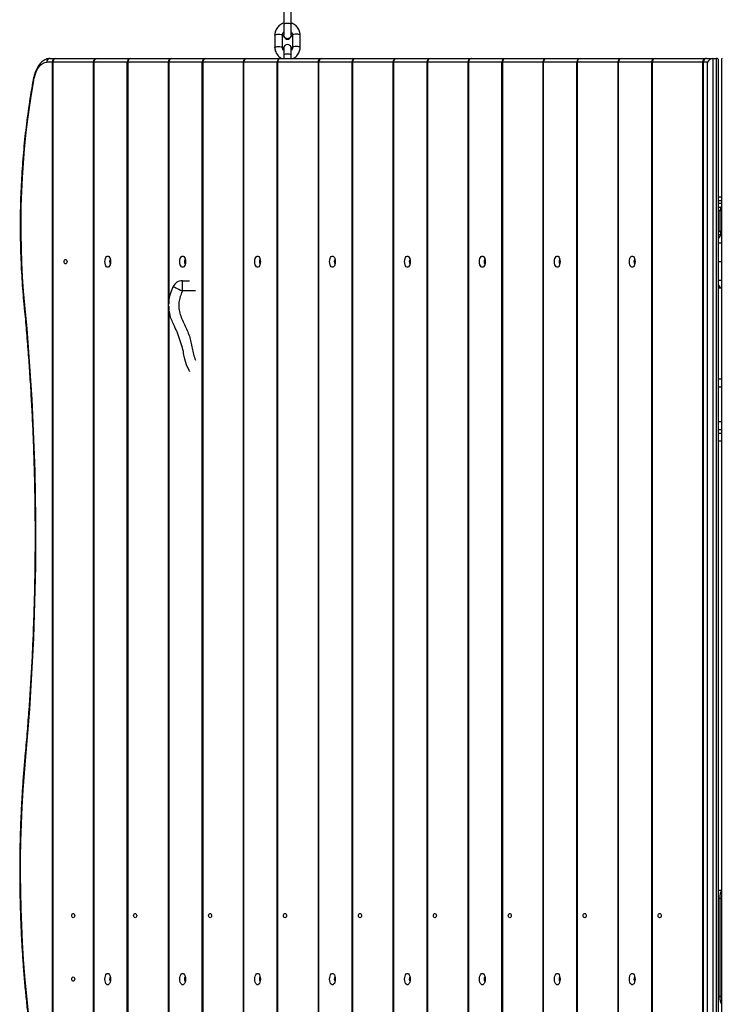
# Model space of a CAD drawing. Units: millimetres. Extents: x -6058 to 380728, y -3372 to 12443.
# Drawn here: x -2261 to -1707, y 5252 to 6027 of the extents above; entities that cross this region are included whole.
import ezdxf

# ---------------------------------------------------------------- set-up
doc = ezdxf.new("R2010")
doc.units = ezdxf.units.MM
doc.layers.add('Toestel 2D', color=7, linetype='Continuous', lineweight=20)

# ---------------------------------------------------------------- blocks, each defined once
blk = doc.blocks.new('RB1217')
at = {"color": 7, "linetype": 'Continuous', "lineweight": 25}
for p, q in [((5328.626, -1765.376), (5328.626, -1766.346)), ((5329.226, -1766.346), (5329.226, -1765.376)), ((5328.626, -1766.346), (5328.626, -1767.19)), ((5329.226, -1767.19), (5329.226, -1766.346)), ((5327.926, -1767.195), (5327.926, -1768.165)), ((5328.526, -1768.165), (5328.526, -1767.195)), ((5328.616, -1767.19), (5328.616, -1767.2)), ((5329.236, -1767.2), (5329.236, -1767.19)), ((5329.326, -1767.195), (5329.326, -1768.165)), ((5329.926, -1768.165), (5329.926, -1767.195)), ((5328.616, -1768.257), (5328.616, -1768.267)), ((5328.626, -1768.343), (5328.616, -1768.267)), ((5328.626, -1768.241), (5328.626, -1768.772)), ((5329.226, -1768.772), (5329.226, -1768.241)), ((5329.236, -1768.257), (5329.226, -1768.333)), ((5329.236, -1768.267), (5329.226, -1768.343)), ((5329.236, -1768.267), (5329.236, -1768.257)), ((5310.407, -1769.336), (5309.961, -1769.336)), ((5310.221, -1769.036), (5310.667, -1769.036)), ((5310.407, -1908.736), (5310.407, -1769.336)), ((5310.444, -1769.336), (5310.407, -1769.336)), ((5310.444, -1769.336), (5310.444, -1908.736)), ((5310.667, -1769.036), (5313.924, -1769.036)), ((5313.624, -1769.336), (5313.624, -1908.736)), ((5316.309, -1769.336), (5313.664, -1769.336)), ((5313.664, -1769.336), (5313.664, -1908.736)), ((5313.924, -1769.036), (5316.569, -1769.036)), ((5316.346, -1769.336), (5316.309, -1769.336)), ((5316.309, -1908.736), (5316.309, -1769.336)), ((5316.346, -1769.336), (5316.346, -1908.736)), ((5316.569, -1769.036), (5319.826, -1769.036)), ((5319.526, -1769.336), (5319.526, -1908.736)), ((5322.211, -1769.336), (5319.566, -1769.336)), ((5319.826, -1769.036), (5322.471, -1769.036)), ((5322.248, -1769.336), (5322.211, -1769.336)), ((5322.211, -1908.736), (5322.211, -1769.336)), ((5322.248, -1769.336), (5322.248, -1908.736)), ((5322.471, -1769.036), (5325.728, -1769.036)), ((5325.428, -1769.336), (5325.428, -1908.736)), ((5328.113, -1769.336), (5325.468, -1769.336)), ((5325.468, -1769.336), (5325.468, -1908.736)), ((5325.728, -1769.036), (5328.373, -1769.036)), ((5328.113, -1908.736), (5328.113, -1769.336)), ((5328.15, -1769.336), (5328.113, -1769.336)), ((5328.15, -1769.336), (5328.15, -1908.736)), ((5328.373, -1769.036), (5331.63, -1769.036)), ((5328.626, -1768.772), (5328.626, -1769.036)), ((5329.226, -1769.036), (5329.226, -1768.772)), ((5331.33, -1769.336), (5331.33, -1908.736)), ((5334.015, -1769.336), (5331.37, -1769.336)), ((5331.37, -1769.336), (5331.37, -1908.736)), ((5331.63, -1769.036), (5334.275, -1769.036)), ((5334.015, -1908.736), (5334.015, -1769.336)), ((5334.052, -1769.336), (5334.015, -1769.336)), ((5334.052, -1769.336), (5334.052, -1908.736)), ((5334.275, -1769.036), (5337.532, -1769.036)), ((5337.232, -1769.336), (5337.232, -1908.736)), ((5339.917, -1769.336), (5337.273, -1769.336)), ((5337.273, -1769.336), (5337.273, -1908.736)), ((5337.532, -1769.036), (5340.177, -1769.036)), ((5339.917, -1908.736), (5339.917, -1769.336)), ((5339.954, -1769.336), (5339.917, -1769.336)), ((5339.954, -1769.336), (5339.954, -1908.736)), ((5340.177, -1769.036), (5343.434, -1769.036)), ((5343.134, -1769.336), (5343.134, -1908.736)), ((5345.819, -1769.336), (5343.175, -1769.336)), ((5343.175, -1769.336), (5343.175, -1908.736)), ((5343.434, -1769.036), (5346.079, -1769.036)), ((5345.819, -1908.736), (5345.819, -1769.336)), ((5345.856, -1769.336), (5345.819, -1769.336)), ((5345.856, -1769.336), (5345.856, -1908.736)), ((5346.079, -1769.036), (5349.336, -1769.036)), ((5349.036, -1769.336), (5349.036, -1908.736)), ((5351.721, -1769.336), (5349.077, -1769.336)), ((5349.077, -1769.336), (5349.077, -1908.736)), ((5349.336, -1769.036), (5351.981, -1769.036)), ((5351.721, -1908.736), (5351.721, -1769.336)), ((5351.758, -1769.336), (5351.721, -1769.336)), ((5351.758, -1769.336), (5351.758, -1908.736)), ((5351.981, -1769.036), (5355.239, -1769.036)), ((5354.939, -1769.336), (5354.939, -1908.736)), ((5357.624, -1769.336), (5354.979, -1769.336)), ((5354.979, -1769.336), (5354.979, -1908.736)), ((5355.239, -1769.036), (5357.883, -1769.036)), ((5357.624, -1908.736), (5357.624, -1769.336)), ((5357.66, -1769.336), (5357.624, -1769.336)), ((5361.642, -1769.336), (5357.66, -1769.336)), ((5357.66, -1769.336), (5357.66, -1908.736)), ((5357.883, -1769.036), (5361.865, -1769.036)), ((5361.642, -1908.736), (5361.642, -1769.336)), ((5361.679, -1769.336), (5361.642, -1769.336)), ((5362.013, -1769.336), (5361.679, -1769.336)), ((5361.679, -1769.336), (5361.679, -1908.736)), ((5361.939, -1769.036), (5361.865, -1769.036)), ((5361.939, -1769.036), (5362.423, -1769.036)), ((5362.013, -1908.736), (5362.013, -1769.336)), ((5362.423, -1769.036), (5362.423, -1909.036)), ((5362.423, -1769.036), (5362.726, -1769.036)), ((5362.726, -1909.036), (5362.726, -1769.036)), ((5362.876, -1908.887), (5362.876, -1769.186)), ((5363.109, -1769.107), (5363.109, -1908.966)), ((5362.876, -1779.936), (5363.109, -1779.936)), ((5362.876, -1780.736), (5363.086, -1780.736)), ((5363.01, -1782.636), (5363.01, -1781.036)), ((5363.086, -1780.736), (5363.109, -1780.736)), ((5363.086, -1782.936), (5362.876, -1782.936)), ((5363.109, -1782.936), (5363.086, -1782.936)), ((5362.876, -1785.036), (5363.109, -1785.036)), ((5320.653, -1787.336), (5320.653, -1786.536)), ((5320.653, -1786.536), (5321.219, -1786.536)), ((5363.109, -1787.136), (5362.876, -1787.136)), ((5320.594, -1791.67), (5320.604, -1791.703)), ((5321.023, -1793.319), (5321.036, -1793.35)), ((5362.876, -1794.274), (5363.109, -1794.274)), ((5363.109, -1798.274), (5362.876, -1798.274)), ((5362.876, -1798.536), (5363.109, -1798.536)), ((5362.876, -1834.536), (5363.109, -1834.536)), ((5362.986, -1835.186), (5362.986, -1842.886))]:
    blk.add_line(p, q, dxfattribs=at)
at = {"color": 8, "linetype": 'Continuous', "lineweight": 25}
for p, q in [((5313.624, -1769.336), (5310.444, -1769.336)), ((5313.664, -1769.336), (5313.624, -1769.336)), ((5319.526, -1769.336), (5316.346, -1769.336)), ((5319.566, -1769.336), (5319.526, -1769.336)), ((5319.566, -1769.336), (5319.566, -1788.392)), ((5325.428, -1769.336), (5322.248, -1769.336)), ((5325.468, -1769.336), (5325.428, -1769.336)), ((5331.33, -1769.336), (5328.15, -1769.336)), ((5331.37, -1769.336), (5331.33, -1769.336)), ((5337.232, -1769.336), (5334.052, -1769.336)), ((5337.273, -1769.336), (5337.232, -1769.336)), ((5343.134, -1769.336), (5339.954, -1769.336)), ((5343.175, -1769.336), (5343.134, -1769.336)), ((5349.036, -1769.336), (5345.856, -1769.336)), ((5349.077, -1769.336), (5349.036, -1769.336)), ((5354.939, -1769.336), (5351.758, -1769.336)), ((5354.979, -1769.336), (5354.939, -1769.336)), ((5363.109, -1780.236), (5362.876, -1780.236)), ((5362.876, -1780.436), (5363.109, -1780.436)), ((5363.01, -1781.036), (5362.876, -1781.036)), ((5363.109, -1781.036), (5363.01, -1781.036)), ((5362.876, -1782.636), (5363.01, -1782.636)), ((5363.01, -1782.636), (5363.109, -1782.636)), ((5363.109, -1783.586), (5362.876, -1783.586)), ((5362.876, -1786.486), (5363.109, -1786.486)), ((5321.681, -1787.336), (5320.653, -1787.336)), ((5319.566, -1788.553), (5319.566, -1908.736)), ((5363.109, -1794.924), (5362.876, -1794.924)), ((5362.876, -1797.624), (5363.109, -1797.624)), ((5363.109, -1799.186), (5362.876, -1799.186)), ((5362.986, -1835.186), (5362.876, -1835.186)), ((5363.109, -1835.186), (5362.986, -1835.186)), ((5362.876, -1842.886), (5362.986, -1842.886)), ((5362.986, -1842.886), (5363.109, -1842.886))]:
    blk.add_line(p, q, dxfattribs=at)
at = {"color": 8, "linetype": 'Continuous', "lineweight": 25, "flags": 128}
for points in [[(5329.226, -1766.346), (5329.208, -1766.321), (5329.155, -1766.3), (5329.076, -1766.283), (5328.978, -1766.275), (5328.874, -1766.275), (5328.776, -1766.283), (5328.696, -1766.3), (5328.644, -1766.321), (5328.626, -1766.346)], [(5327.926, -1767.195), (5327.93, -1767.182), (5327.966, -1767.159), (5328.033, -1767.139), (5328.123, -1767.127), (5328.226, -1767.122)], [(5328.226, -1767.122), (5328.328, -1767.127), (5328.418, -1767.139), (5328.485, -1767.159), (5328.521, -1767.182), (5328.526, -1767.195)], [(5329.626, -1767.122), (5329.523, -1767.127), (5329.433, -1767.139), (5329.366, -1767.159), (5329.33, -1767.182), (5329.326, -1767.195)], [(5329.926, -1767.195), (5329.921, -1767.182), (5329.885, -1767.159), (5329.818, -1767.139), (5329.728, -1767.127), (5329.626, -1767.122)], [(5327.926, -1768.165), (5327.93, -1768.153), (5327.966, -1768.129), (5328.033, -1768.11), (5328.123, -1768.097), (5328.226, -1768.093)], [(5328.226, -1768.093), (5328.328, -1768.097), (5328.418, -1768.11), (5328.485, -1768.129), (5328.521, -1768.153), (5328.526, -1768.165)], [(5329.626, -1768.093), (5329.523, -1768.097), (5329.433, -1768.11), (5329.366, -1768.129), (5329.33, -1768.153), (5329.326, -1768.165)], [(5329.926, -1768.165), (5329.921, -1768.153), (5329.885, -1768.129), (5329.818, -1768.11), (5329.728, -1768.097), (5329.626, -1768.093)], [(5329.226, -1768.772), (5329.208, -1768.747), (5329.155, -1768.725), (5329.076, -1768.709), (5328.978, -1768.701), (5328.874, -1768.701), (5328.776, -1768.709), (5328.696, -1768.725), (5328.644, -1768.747), (5328.626, -1768.772), (5328.626, -1768.772)], [(5308.171, -1788.488), (5308.174, -1788.48), (5308.186, -1788.47), (5308.21, -1788.459)], [(5308.247, -1823.967), (5308.249, -1823.974), (5308.262, -1823.984), (5308.286, -1823.995)]]:
    blk.add_lwpolyline(points, dxfattribs=at)
at = {"color": 7, "linetype": 'Continuous', "lineweight": 25, "flags": 128}
for points in [[(5329.21, -1768.138), (5329.217, -1768.154), (5329.236, -1768.257)], [(5308.929, -1770.776), (5308.989, -1770.505), (5309.068, -1770.252), (5309.163, -1770.023), (5309.272, -1769.821), (5309.394, -1769.651), (5309.527, -1769.515), (5309.667, -1769.417), (5309.813, -1769.357), (5309.961, -1769.336)], [(5308.929, -1770.776), (5308.744, -1771.836), (5308.577, -1772.908), (5308.428, -1773.99), (5308.298, -1775.082), (5308.186, -1776.182), (5308.093, -1777.289), (5308.02, -1778.402), (5307.965, -1779.519), (5307.929, -1780.639), (5307.912, -1781.761), (5307.914, -1782.884), (5307.935, -1784.006), (5307.976, -1785.125), (5308.035, -1786.242), (5308.113, -1787.353), (5308.21, -1788.459)], [(5314.542, -1785.036), (5314.551, -1784.911), (5314.577, -1784.796), (5314.619, -1784.7), (5314.672, -1784.632), (5314.733, -1784.596), (5314.796, -1784.596), (5314.857, -1784.632), (5314.91, -1784.7), (5314.952, -1784.796), (5314.978, -1784.911), (5314.987, -1785.036), (5314.978, -1785.162), (5314.952, -1785.277), (5314.91, -1785.373), (5314.857, -1785.441), (5314.796, -1785.477), (5314.733, -1785.477), (5314.672, -1785.441), (5314.619, -1785.373), (5314.577, -1785.277), (5314.551, -1785.162), (5314.542, -1785.036)], [(5320.444, -1785.036), (5320.453, -1784.911), (5320.479, -1784.796), (5320.521, -1784.7), (5320.574, -1784.632), (5320.635, -1784.596), (5320.698, -1784.596), (5320.759, -1784.632), (5320.812, -1784.7), (5320.854, -1784.796), (5320.88, -1784.911), (5320.889, -1785.036), (5320.88, -1785.162), (5320.854, -1785.277), (5320.812, -1785.373), (5320.759, -1785.441), (5320.698, -1785.477), (5320.635, -1785.477), (5320.574, -1785.441), (5320.521, -1785.373), (5320.479, -1785.277), (5320.453, -1785.162), (5320.444, -1785.036)], [(5326.346, -1785.036), (5326.355, -1784.911), (5326.381, -1784.796), (5326.423, -1784.7), (5326.476, -1784.632), (5326.537, -1784.596), (5326.6, -1784.596), (5326.661, -1784.632), (5326.714, -1784.7), (5326.756, -1784.796), (5326.782, -1784.911), (5326.791, -1785.036), (5326.782, -1785.162), (5326.756, -1785.277), (5326.714, -1785.373), (5326.661, -1785.441), (5326.6, -1785.477), (5326.537, -1785.477), (5326.476, -1785.441), (5326.423, -1785.373), (5326.381, -1785.277), (5326.355, -1785.162), (5326.346, -1785.036)], [(5332.248, -1785.036), (5332.257, -1784.911), (5332.284, -1784.796), (5332.325, -1784.7), (5332.378, -1784.632), (5332.439, -1784.596), (5332.502, -1784.596), (5332.563, -1784.632), (5332.617, -1784.7), (5332.658, -1784.796), (5332.684, -1784.911), (5332.693, -1785.036), (5332.684, -1785.162), (5332.658, -1785.277), (5332.617, -1785.373), (5332.563, -1785.441), (5332.502, -1785.477), (5332.439, -1785.477), (5332.378, -1785.441), (5332.325, -1785.373), (5332.284, -1785.277), (5332.257, -1785.162), (5332.248, -1785.036)], [(5338.15, -1785.036), (5338.159, -1784.911), (5338.186, -1784.796), (5338.227, -1784.7), (5338.28, -1784.632), (5338.341, -1784.596), (5338.405, -1784.596), (5338.465, -1784.632), (5338.519, -1784.7), (5338.56, -1784.796), (5338.586, -1784.911), (5338.595, -1785.036), (5338.586, -1785.162), (5338.56, -1785.277), (5338.519, -1785.373), (5338.465, -1785.441), (5338.405, -1785.477), (5338.341, -1785.477), (5338.28, -1785.441), (5338.227, -1785.373), (5338.186, -1785.277), (5338.159, -1785.162), (5338.15, -1785.036)], [(5344.052, -1785.036), (5344.061, -1784.911), (5344.088, -1784.796), (5344.129, -1784.7), (5344.183, -1784.632), (5344.243, -1784.596), (5344.307, -1784.596), (5344.367, -1784.632), (5344.421, -1784.7), (5344.462, -1784.796), (5344.489, -1784.911), (5344.498, -1785.036), (5344.489, -1785.162), (5344.462, -1785.277), (5344.421, -1785.373), (5344.367, -1785.441), (5344.307, -1785.477), (5344.243, -1785.477), (5344.183, -1785.441), (5344.129, -1785.373), (5344.088, -1785.277), (5344.061, -1785.162), (5344.052, -1785.036)], [(5349.954, -1785.036), (5349.963, -1784.911), (5349.99, -1784.796), (5350.031, -1784.7), (5350.085, -1784.632), (5350.145, -1784.596), (5350.209, -1784.596), (5350.27, -1784.632), (5350.323, -1784.7), (5350.364, -1784.796), (5350.391, -1784.911), (5350.4, -1785.036), (5350.391, -1785.162), (5350.364, -1785.277), (5350.323, -1785.373), (5350.27, -1785.441), (5350.209, -1785.477), (5350.145, -1785.477), (5350.085, -1785.441), (5350.031, -1785.373), (5349.99, -1785.277), (5349.963, -1785.162), (5349.954, -1785.036)], [(5355.857, -1785.036), (5355.866, -1784.911), (5355.892, -1784.796), (5355.933, -1784.7), (5355.987, -1784.632), (5356.047, -1784.596), (5356.111, -1784.596), (5356.172, -1784.632), (5356.225, -1784.7), (5356.266, -1784.796), (5356.293, -1784.911), (5356.302, -1785.036), (5356.293, -1785.162), (5356.266, -1785.277), (5356.225, -1785.373), (5356.172, -1785.441), (5356.111, -1785.477), (5356.047, -1785.477), (5355.987, -1785.441), (5355.933, -1785.373), (5355.892, -1785.277), (5355.866, -1785.162), (5355.857, -1785.036)], [(5319.926, -1787.005), (5319.936, -1787.01), (5319.976, -1787.028), (5320.042, -1787.058), (5320.132, -1787.099), (5320.243, -1787.15), (5320.371, -1787.208), (5320.509, -1787.271), (5320.653, -1787.336)], [(5308.21, -1788.459), (5308.38, -1790.309), (5308.531, -1792.166), (5308.664, -1794.028), (5308.778, -1795.895), (5308.874, -1797.767), (5308.952, -1799.642), (5309.012, -1801.519), (5309.053, -1803.398), (5309.075, -1805.279), (5309.079, -1807.16), (5309.065, -1809.041), (5309.032, -1810.921), (5308.98, -1812.8), (5308.911, -1814.676), (5308.822, -1816.549), (5308.716, -1818.418), (5308.591, -1820.282), (5308.447, -1822.142), (5308.286, -1823.995)], [(5321.227, -1793.703), (5321.169, -1793.621), (5320.959, -1793.153), (5320.835, -1792.721), (5320.744, -1792.277), (5320.744, -1792.277), (5320.744, -1792.277)], [(5308.286, -1823.995), (5308.173, -1825.315), (5308.079, -1826.64), (5308.001, -1827.97), (5307.942, -1829.303), (5307.901, -1830.64), (5307.877, -1831.978), (5307.871, -1833.317), (5307.883, -1834.655), (5307.913, -1835.993), (5307.961, -1837.328), (5308.027, -1838.66), (5308.111, -1839.989), (5308.212, -1841.312), (5308.331, -1842.63), (5308.467, -1843.941), (5308.621, -1845.244), (5308.792, -1846.538)], [(5314.542, -1841.536), (5314.551, -1841.411), (5314.577, -1841.296), (5314.619, -1841.2), (5314.672, -1841.132), (5314.733, -1841.096), (5314.796, -1841.096), (5314.857, -1841.132), (5314.91, -1841.2), (5314.952, -1841.296), (5314.978, -1841.411), (5314.987, -1841.536), (5314.978, -1841.662), (5314.952, -1841.777), (5314.91, -1841.873), (5314.857, -1841.941), (5314.796, -1841.977), (5314.733, -1841.977), (5314.672, -1841.941), (5314.619, -1841.873), (5314.577, -1841.777), (5314.551, -1841.662), (5314.542, -1841.536)], [(5320.444, -1841.536), (5320.453, -1841.411), (5320.479, -1841.296), (5320.521, -1841.2), (5320.574, -1841.132), (5320.635, -1841.096), (5320.698, -1841.096), (5320.759, -1841.132), (5320.812, -1841.2), (5320.854, -1841.296), (5320.88, -1841.411), (5320.889, -1841.536), (5320.88, -1841.662), (5320.854, -1841.777), (5320.812, -1841.873), (5320.759, -1841.941), (5320.698, -1841.977), (5320.635, -1841.977), (5320.574, -1841.941), (5320.521, -1841.873), (5320.479, -1841.777), (5320.453, -1841.662), (5320.444, -1841.536)], [(5326.346, -1841.536), (5326.355, -1841.411), (5326.381, -1841.296), (5326.423, -1841.2), (5326.476, -1841.132), (5326.537, -1841.096), (5326.6, -1841.096), (5326.661, -1841.132), (5326.714, -1841.2), (5326.756, -1841.296), (5326.782, -1841.411), (5326.791, -1841.536), (5326.782, -1841.662), (5326.756, -1841.777), (5326.714, -1841.873), (5326.661, -1841.941), (5326.6, -1841.977), (5326.537, -1841.977), (5326.476, -1841.941), (5326.423, -1841.873), (5326.381, -1841.777), (5326.355, -1841.662), (5326.346, -1841.536)], [(5332.248, -1841.536), (5332.257, -1841.411), (5332.284, -1841.296), (5332.325, -1841.2), (5332.378, -1841.132), (5332.439, -1841.096), (5332.502, -1841.096), (5332.563, -1841.132), (5332.617, -1841.2), (5332.658, -1841.296), (5332.684, -1841.411), (5332.693, -1841.536), (5332.684, -1841.662), (5332.658, -1841.777), (5332.617, -1841.873), (5332.563, -1841.941), (5332.502, -1841.977), (5332.439, -1841.977), (5332.378, -1841.941), (5332.325, -1841.873), (5332.284, -1841.777), (5332.257, -1841.662), (5332.248, -1841.536)], [(5338.15, -1841.536), (5338.159, -1841.411), (5338.186, -1841.296), (5338.227, -1841.2), (5338.28, -1841.132), (5338.341, -1841.096), (5338.405, -1841.096), (5338.465, -1841.132), (5338.519, -1841.2), (5338.56, -1841.296), (5338.586, -1841.411), (5338.595, -1841.536), (5338.586, -1841.662), (5338.56, -1841.777), (5338.519, -1841.873), (5338.465, -1841.941), (5338.405, -1841.977), (5338.341, -1841.977), (5338.28, -1841.941), (5338.227, -1841.873), (5338.186, -1841.777), (5338.159, -1841.662), (5338.15, -1841.536)], [(5344.052, -1841.536), (5344.061, -1841.411), (5344.088, -1841.296), (5344.129, -1841.2), (5344.183, -1841.132), (5344.243, -1841.096), (5344.307, -1841.096), (5344.367, -1841.132), (5344.421, -1841.2), (5344.462, -1841.296), (5344.489, -1841.411), (5344.498, -1841.536), (5344.489, -1841.662), (5344.462, -1841.777), (5344.421, -1841.873), (5344.367, -1841.941), (5344.307, -1841.977), (5344.243, -1841.977), (5344.183, -1841.941), (5344.129, -1841.873), (5344.088, -1841.777), (5344.061, -1841.662), (5344.052, -1841.536)], [(5349.954, -1841.536), (5349.963, -1841.411), (5349.99, -1841.296), (5350.031, -1841.2), (5350.085, -1841.132), (5350.145, -1841.096), (5350.209, -1841.096), (5350.27, -1841.132), (5350.323, -1841.2), (5350.364, -1841.296), (5350.391, -1841.411), (5350.4, -1841.536), (5350.391, -1841.662), (5350.364, -1841.777), (5350.323, -1841.873), (5350.27, -1841.941), (5350.209, -1841.977), (5350.145, -1841.977), (5350.085, -1841.941), (5350.031, -1841.873), (5349.99, -1841.777), (5349.963, -1841.662), (5349.954, -1841.536)], [(5355.857, -1841.536), (5355.866, -1841.411), (5355.892, -1841.296), (5355.933, -1841.2), (5355.987, -1841.132), (5356.047, -1841.096), (5356.111, -1841.096), (5356.172, -1841.132), (5356.225, -1841.2), (5356.266, -1841.296), (5356.293, -1841.411), (5356.302, -1841.536), (5356.293, -1841.662), (5356.266, -1841.777), (5356.225, -1841.873), (5356.172, -1841.941), (5356.111, -1841.977), (5356.047, -1841.977), (5355.987, -1841.941), (5355.933, -1841.873), (5355.892, -1841.777), (5355.866, -1841.662), (5355.857, -1841.536)]]:
    blk.add_lwpolyline(points, dxfattribs=at)
at = {"color": 7, "linetype": 'Continuous', "lineweight": 25}
for centre, radius, start, end in [((5328.926, -1767.193), 0.31, 181.30765, 358.69235), ((5328.926, -1767.186), 0.309, 166.50358, 13.49642), ((5328.926, -1767.216), 0.3, 207.43083, 332.57104), ((5328.908, -1768.257), 0.292, 157.55321, 195.03024), ((5328.926, -1768.241), 0.3, 0, 180), ((5310.243, -1769.318), 0.282, 94.40651, 183.81237), ((5310.688, -1769.318), 0.282, 94.40651, 183.81237), ((5310.712, -1769.303), 0.27, 99.63103, 187.14472), ((5313.924, -1769.336), 0.3, 90, 180), ((5313.946, -1769.318), 0.282, 94.40548, 183.8134), ((5316.59, -1769.318), 0.282, 94.40651, 183.81237), ((5316.614, -1769.303), 0.27, 99.63103, 187.14472), ((5319.826, -1769.336), 0.3, 90, 180), ((5319.848, -1769.318), 0.282, 94.40548, 183.8134), ((5322.492, -1769.318), 0.282, 94.40651, 183.81237), ((5322.516, -1769.303), 0.27, 99.63216, 187.14359), ((5325.728, -1769.336), 0.3, 90, 180), ((5325.75, -1769.318), 0.282, 94.40548, 183.8134), ((5328.395, -1769.318), 0.282, 94.40421, 183.81728), ((5328.418, -1769.303), 0.27, 99.63216, 187.14359), ((5331.63, -1769.336), 0.3, 90, 180), ((5331.652, -1769.318), 0.282, 94.40599, 183.81289), ((5334.297, -1769.318), 0.282, 94.40599, 183.81289), ((5334.32, -1769.303), 0.27, 99.63277, 187.14151), ((5337.532, -1769.336), 0.3, 90, 180), ((5337.554, -1769.318), 0.282, 94.40484, 183.81534), ((5340.199, -1769.318), 0.282, 94.40484, 183.81534), ((5340.222, -1769.303), 0.27, 99.63277, 187.14151), ((5343.434, -1769.336), 0.3, 90, 180), ((5343.456, -1769.318), 0.282, 94.40536, 183.81482), ((5346.101, -1769.318), 0.282, 94.40536, 183.81482), ((5346.124, -1769.303), 0.27, 99.63357, 187.14071), ((5349.336, -1769.336), 0.3, 90, 180), ((5349.358, -1769.318), 0.282, 94.40665, 183.81353), ((5352.003, -1769.318), 0.282, 94.40665, 183.81353), ((5352.026, -1769.303), 0.27, 99.63239, 187.14336), ((5355.239, -1769.336), 0.3, 90, 180), ((5355.26, -1769.318), 0.282, 94.40599, 183.81289), ((5357.905, -1769.318), 0.282, 94.40599, 183.81289), ((5357.928, -1769.303), 0.27, 99.63131, 187.14298), ((5361.91, -1769.303), 0.27, 99.63277, 187.14151), ((5361.96, -1769.318), 0.282, 94.40599, 183.81289), ((5315.145, -1785.036), 0.241, 136.29036, 223.70964), ((5321.047, -1785.036), 0.241, 136.29036, 223.70964), ((5326.949, -1785.036), 0.241, 136.28013, 223.71987), ((5332.851, -1785.036), 0.241, 136.28666, 223.71334), ((5338.753, -1785.036), 0.241, 136.28154, 223.71846), ((5344.655, -1785.036), 0.241, 136.28154, 223.71846), ((5350.557, -1785.036), 0.241, 136.28154, 223.71846), ((5356.459, -1785.036), 0.241, 136.28525, 223.71475), ((5320.653, -1787.336), 0.8, 90, 155.53176), ((5315.145, -1841.536), 0.241, 136.28968, 223.71032), ((5321.047, -1841.536), 0.241, 136.28968, 223.71032), ((5326.949, -1841.536), 0.241, 136.27945, 223.72055), ((5332.851, -1841.536), 0.241, 136.28598, 223.71402), ((5338.753, -1841.536), 0.241, 136.28086, 223.71914), ((5344.655, -1841.536), 0.241, 136.28086, 223.71914), ((5350.557, -1841.536), 0.241, 136.28086, 223.71914), ((5356.459, -1841.536), 0.241, 136.28457, 223.71543)]:
    blk.add_arc(centre, radius, start, end, dxfattribs=at)
at = {"color": 8, "linetype": 'Continuous', "lineweight": 25}
blk.add_arc((5308.956, -1770.72), 0.0623, 181.67622, 244.29415, dxfattribs=at)
at = {"color": 7, "linetype": 'Continuous', "lineweight": 25}
for centre, major_axis, ratio, start_param, end_param in [((5362.273, -1769.336), (-0.26, -0.26), 0.577215, 3.66509, 5.235886), ((5362.576, -1769.336), (-0.26, -0.26), 0.577215, 2.618096, 3.66509), ((5363.409, -1769.336), (0.282, -0.282), 0.364085, 2.792425, 3.49076), ((5363.086, -1781.036), (0, -0.3), 0.252826, 3.141593, 4.712389), ((5363.086, -1782.636), (0, -0.3), 0.252826, 4.712389, 6.283185), ((5363.161, -1835.186), (0, -0.65), 0.269837, 3.446995, 4.712389), ((5363.161, -1835.186), (0, -0.65), 0.269837, 3.446995, 4.712389), ((5363.161, -1842.886), (0, -0.65), 0.269837, 4.712389, 5.977783), ((5363.161, -1842.886), (0, -0.65), 0.269837, 4.712389, 5.977783)]:
    blk.add_ellipse(centre, major_axis=major_axis, ratio=ratio, start_param=start_param, end_param=end_param, dxfattribs=at)
at = {"color": 8, "linetype": 'Continuous', "lineweight": 25}
for centre, start_param, end_param in [((5363.161, -1783.586), 3.29103, 4.077634), ((5363.161, -1786.486), 5.347144, 6.133748)]:
    blk.add_ellipse(centre, major_axis=(0, -0.65), ratio=0.544954, start_param=start_param, end_param=end_param, dxfattribs=at)
at = {"color": 7, "linetype": 'Continuous', "lineweight": 25}
for centre in [(5311.442, -1785.036), (5312.047, -1836.536), (5316.927, -1836.536), (5322.829, -1836.536), (5328.732, -1836.536), (5334.634, -1836.536), (5340.536, -1836.536), (5346.438, -1836.536), (5352.34, -1836.536), (5358.242, -1836.536), (5312.047, -1841.536)]:
    blk.add_ellipse(centre, major_axis=(0, -0.175), ratio=0.684234, dxfattribs=at)
for points, knots in [([(5328.626, -1766.261), (5328.571, -1766.281), (5328.461, -1766.32), (5328.312, -1766.416), (5328.18, -1766.534), (5328.072, -1766.675), (5327.991, -1766.832), (5327.941, -1766.997), (5327.926, -1767.12), (5327.926, -1767.185), (5327.926, -1767.195)], [0, 0, 0, 0, 0.137099, 0.278677, 0.420115, 0.561343, 0.7023, 0.842987, 0.975888, 1, 1, 1, 1]), ([(5329.926, -1767.195), (5329.924, -1767.158), (5329.921, -1767.064), (5329.889, -1766.913), (5329.823, -1766.751), (5329.729, -1766.603), (5329.61, -1766.473), (5329.468, -1766.367), (5329.338, -1766.296), (5329.253, -1766.273), (5329.226, -1766.265)], [0, 0, 0, 0, 0.088485, 0.228633, 0.36884, 0.509103, 0.649517, 0.790155, 0.931053, 1, 1, 1, 1]), ([(5328.526, -1767.195), (5328.526, -1767.181), (5328.528, -1767.132), (5328.552, -1767.05), (5328.589, -1766.979), (5328.621, -1766.951), (5328.626, -1766.947)], [0, 0, 0, 0, 0.152808, 0.547622, 0.940993, 1, 1, 1, 1]), ([(5329.226, -1766.949), (5329.234, -1766.957), (5329.269, -1766.99), (5329.305, -1767.065), (5329.324, -1767.141), (5329.325, -1767.185), (5329.326, -1767.195)], [0, 0, 0, 0, 0.1280489, 0.5120464, 0.8881411, 1, 1, 1, 1]), ([(5329.222, -1767.178), (5329.223, -1767.202), (5329.224, -1767.259), (5329.186, -1767.344), (5329.12, -1767.419), (5329.03, -1767.469), (5328.929, -1767.486), (5328.828, -1767.471), (5328.737, -1767.424), (5328.669, -1767.35), (5328.629, -1767.266), (5328.629, -1767.208), (5328.629, -1767.184)], [0, 0, 0, 0, 0.078054, 0.183445, 0.288795, 0.394117, 0.499419, 0.604709, 0.709995, 0.815291, 0.920609, 1, 1, 1, 1]), ([(5327.926, -1768.165), (5327.927, -1768.202), (5327.93, -1768.296), (5327.963, -1768.447), (5328.028, -1768.609), (5328.122, -1768.757), (5328.242, -1768.886), (5328.362, -1768.981), (5328.447, -1769.022), (5328.478, -1769.036)], [0, 0, 0, 0, 0.101372, 0.261943, 0.422579, 0.583276, 0.744145, 0.905278, 1, 1, 1, 1]), ([(5328.626, -1768.411), (5328.617, -1768.403), (5328.582, -1768.37), (5328.546, -1768.295), (5328.527, -1768.219), (5328.526, -1768.175), (5328.526, -1768.165)], [0, 0, 0, 0, 0.128084, 0.512113, 0.888211, 1, 1, 1, 1]), ([(5329.326, -1768.165), (5329.325, -1768.179), (5329.324, -1768.228), (5329.299, -1768.31), (5329.262, -1768.381), (5329.23, -1768.409), (5329.226, -1768.413)], [0, 0, 0, 0, 0.152768, 0.547611, 0.940993, 1, 1, 1, 1]), ([(5329.381, -1769.036), (5329.383, -1769.036), (5329.439, -1769.013), (5329.538, -1768.943), (5329.672, -1768.826), (5329.779, -1768.685), (5329.86, -1768.528), (5329.91, -1768.363), (5329.925, -1768.24), (5329.926, -1768.175), (5329.926, -1768.165)], [0, 0, 0, 0, 0.004567, 0.167892, 0.33106, 0.493978, 0.656598, 0.818892, 0.972211, 1, 1, 1, 1]), ([(5310.221, -1769.036), (5310.185, -1769.038), (5310.095, -1769.041), (5309.953, -1769.074), (5309.798, -1769.14), (5309.651, -1769.234), (5309.51, -1769.357), (5309.379, -1769.508), (5309.257, -1769.688), (5309.149, -1769.892), (5309.054, -1770.117), (5308.975, -1770.359), (5308.924, -1770.564), (5308.9, -1770.687), (5308.893, -1770.722)], [0, 0, 0, 0, 0.054089, 0.1367459, 0.2199177, 0.3052846, 0.3939242, 0.4859606, 0.5805218, 0.6763194, 0.7722095, 0.8677057, 0.962732, 1, 1, 1, 1]), ([(5308.893, -1770.722), (5308.863, -1770.891), (5308.774, -1771.382), (5308.638, -1772.203), (5308.491, -1773.186), (5308.359, -1774.178), (5308.243, -1775.177), (5308.142, -1776.183), (5308.057, -1777.195), (5307.987, -1778.211), (5307.934, -1779.231), (5307.896, -1780.254), (5307.874, -1781.279), (5307.868, -1782.305), (5307.877, -1783.33), (5307.903, -1784.355), (5307.944, -1785.377), (5308.001, -1786.397), (5308.073, -1787.394), (5308.133, -1788.09), (5308.168, -1788.448), (5308.171, -1788.488)], [0, 0, 0, 0, 0.029934, 0.08679, 0.143645, 0.200497, 0.257345, 0.314191, 0.371035, 0.427877, 0.484718, 0.541557, 0.598396, 0.655234, 0.712073, 0.768911, 0.82575, 0.88259, 0.939431, 0.993283, 1, 1, 1, 1]), ([(5320.744, -1792.277), (5320.744, -1792.277), (5320.744, -1792.065), (5320.577, -1791.659), (5320.407, -1791.035), (5320.163, -1790.414), (5319.906, -1789.87), (5319.699, -1789.381), (5319.587, -1788.937), (5319.55, -1788.532), (5319.576, -1788.178), (5319.644, -1787.77), (5319.764, -1787.376), (5319.887, -1787.094), (5319.926, -1787.005)], [0, 0, 0, 0, 0.000001, 0.11509, 0.23092, 0.353307, 0.47576, 0.558189, 0.640885, 0.722877, 0.777994, 0.833149, 0.947211, 1, 1, 1, 1]), ([(5308.171, -1788.488), (5308.2, -1788.787), (5308.282, -1789.655), (5308.407, -1791.096), (5308.541, -1792.813), (5308.658, -1794.534), (5308.76, -1796.259), (5308.847, -1797.988), (5308.917, -1799.72), (5308.972, -1801.453), (5309.011, -1803.189), (5309.035, -1804.926), (5309.042, -1806.663), (5309.034, -1808.4), (5309.01, -1810.137), (5308.97, -1811.872), (5308.915, -1813.606), (5308.844, -1815.338), (5308.757, -1817.066), (5308.654, -1818.791), (5308.535, -1820.512), (5308.402, -1822.238), (5308.299, -1823.388), (5308.247, -1823.967)], [0, 0, 0, 0, 0.025614, 0.074292, 0.12297, 0.171648, 0.220327, 0.269006, 0.317685, 0.366365, 0.415044, 0.463724, 0.512404, 0.561083, 0.609763, 0.658443, 0.707122, 0.755802, 0.804481, 0.85316, 0.901839, 0.950517, 1, 1, 1, 1]), ([(5319.599, -1788.954), (5319.606, -1788.993), (5319.621, -1789.078), (5319.64, -1789.168), (5319.653, -1789.219), (5319.655, -1789.225)], [0, 0, 0, 0, 0.4286269, 0.9419877, 1, 1, 1, 1]), ([(5308.247, -1823.967), (5308.227, -1824.185), (5308.17, -1824.817), (5308.088, -1825.866), (5308.005, -1827.117), (5307.938, -1828.371), (5307.887, -1829.629), (5307.852, -1830.888), (5307.832, -1832.149), (5307.829, -1833.41), (5307.841, -1834.671), (5307.869, -1835.932), (5307.912, -1837.19), (5307.972, -1838.446), (5308.047, -1839.698), (5308.138, -1840.947), (5308.245, -1842.19), (5308.367, -1843.428), (5308.505, -1844.659), (5308.636, -1845.709), (5308.723, -1846.347), (5308.755, -1846.579)], [0, 0, 0, 0, 0.029087, 0.084338, 0.139589, 0.194839, 0.250088, 0.305337, 0.360586, 0.415835, 0.471083, 0.526332, 0.581581, 0.63683, 0.69208, 0.74733, 0.802582, 0.857834, 0.913088, 0.968342, 1, 1, 1, 1])]:
    blk.add_open_spline(points, degree=3, knots=knots, dxfattribs=at)
at = {"color": 8, "linetype": 'Continuous', "lineweight": 25}
blk.add_open_spline([(5320.653, -1787.336), (5320.621, -1787.412), (5320.524, -1787.633), (5320.405, -1788.015), (5320.339, -1788.492), (5320.399, -1788.973), (5320.555, -1789.436), (5320.759, -1789.884), (5320.975, -1790.33), (5321.166, -1790.784), (5321.295, -1791.257), (5321.395, -1791.736), (5321.5, -1792.214), (5321.582, -1792.57), (5321.66, -1792.754), (5321.675, -1792.789)], degree=3, knots=[0, 0, 0, 0, 0.043056, 0.126471, 0.20959, 0.293586, 0.378375, 0.465002, 0.552229, 0.638293, 0.72306, 0.809159, 0.895277, 0.980072, 1, 1, 1, 1], dxfattribs=at)
blk = doc.blocks.new('VPL-14-RB1215')
at = {"layer": 'Toestel 2D', "xscale": 10, "yscale": 10, "zscale": 10}
blk.add_blockref('RB1217', (-55339.05, 23686.8), dxfattribs=at)
blk = doc.blocks.new('VPL-14-RB1217')
blk.add_blockref('VPL-14-RB1215', (0, 0))

msp = doc.modelspace()

# ---------------------------------------------------------------- block references
msp.add_blockref('VPL-14-RB1217', (0, 0))

doc.saveas('drawing.dxf')
